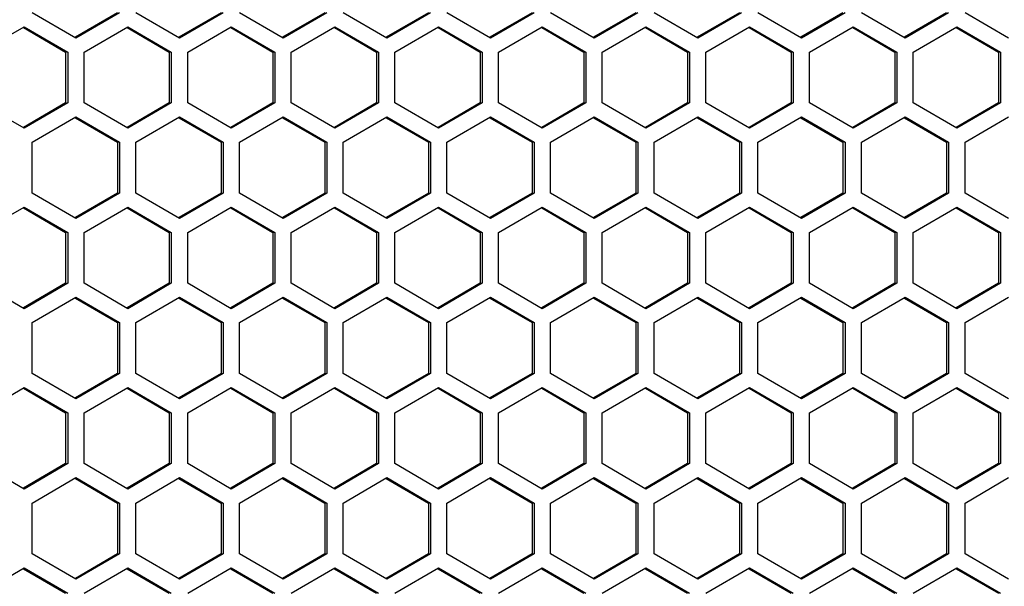
# Model space of a CAD drawing. Units: millimetres. Extents: x 58 to 3255, y 65 to 1877.
# Drawn here: x 1446 to 1535, y 1013 to 1065 of the extents above; entities that cross this region are included whole.
import ezdxf

# ---------------------------------------------------------------- set-up
doc = ezdxf.new("R2010")
doc.units = ezdxf.units.MM
doc.header["$LTSCALE"] = 181.49824
doc.layers.get('0').update_dxf_attribs({"linetype": 'CONTINUOUS'})

msp = doc.modelspace()

# ---------------------------------------------------------------- linework, layer by layer
at = {"color": 3, "linetype": 'Continuous'}
for p, q in [((1450.652, 1063.084), (1446.682, 1065.393)), ((1454.623, 1065.393), (1450.652, 1063.084)), ((1460.082, 1063.084), (1456.111, 1065.393)), ((1464.052, 1065.393), (1460.082, 1063.084)), ((1469.511, 1063.084), (1465.541, 1065.393)), ((1473.481, 1065.393), (1469.511, 1063.084)), ((1478.94, 1063.084), (1474.97, 1065.393)), ((1482.91, 1065.393), (1478.94, 1063.084)), ((1488.369, 1063.084), (1484.399, 1065.393)), ((1492.339, 1065.393), (1488.369, 1063.084)), ((1497.798, 1063.084), (1493.828, 1065.393)), ((1501.769, 1065.393), (1497.798, 1063.084)), ((1507.228, 1063.084), (1503.257, 1065.393)), ((1511.198, 1065.393), (1507.228, 1063.084)), ((1516.657, 1063.084), (1512.687, 1065.393)), ((1520.627, 1065.393), (1516.657, 1063.084)), ((1526.086, 1063.084), (1522.116, 1065.393)), ((1530.056, 1065.393), (1526.086, 1063.084)), ((1535.515, 1063.084), (1531.545, 1065.393)), ((1441.968, 1061.812), (1445.938, 1064.121)), ((1445.938, 1064.121), (1449.908, 1061.812)), ((1451.397, 1061.812), (1455.367, 1064.121)), ((1455.367, 1064.121), (1459.337, 1061.812)), ((1460.826, 1061.812), (1464.796, 1064.121)), ((1464.796, 1064.121), (1468.766, 1061.812)), ((1470.255, 1061.812), (1474.225, 1064.121)), ((1474.225, 1064.121), (1478.196, 1061.812)), ((1479.684, 1061.812), (1483.655, 1064.121)), ((1483.655, 1064.121), (1487.625, 1061.812)), ((1489.114, 1061.812), (1493.084, 1064.121)), ((1493.084, 1064.121), (1497.054, 1061.812)), ((1498.543, 1061.812), (1502.513, 1064.121)), ((1502.513, 1064.121), (1506.483, 1061.812)), ((1507.972, 1061.812), (1511.942, 1064.121)), ((1511.942, 1064.121), (1515.912, 1061.812)), ((1517.401, 1061.812), (1521.371, 1064.121)), ((1521.371, 1064.121), (1525.342, 1061.812)), ((1526.83, 1061.812), (1530.801, 1064.121)), ((1530.801, 1064.121), (1534.771, 1061.812)), ((1449.908, 1061.812), (1449.908, 1057.193)), ((1451.397, 1057.193), (1451.397, 1061.812)), ((1459.337, 1061.812), (1459.337, 1057.193)), ((1460.826, 1057.193), (1460.826, 1061.812)), ((1468.766, 1061.812), (1468.766, 1057.193)), ((1470.255, 1057.193), (1470.255, 1061.812)), ((1478.196, 1061.812), (1478.196, 1057.193)), ((1479.684, 1057.193), (1479.684, 1061.812)), ((1487.625, 1061.812), (1487.625, 1057.193)), ((1489.114, 1057.193), (1489.114, 1061.812)), ((1497.054, 1061.812), (1497.054, 1057.193)), ((1498.543, 1057.193), (1498.543, 1061.812)), ((1506.483, 1061.812), (1506.483, 1057.193)), ((1507.972, 1057.193), (1507.972, 1061.812)), ((1515.912, 1061.812), (1515.912, 1057.193)), ((1517.401, 1057.193), (1517.401, 1061.812)), ((1525.342, 1061.812), (1525.342, 1057.193)), ((1526.83, 1057.193), (1526.83, 1061.812)), ((1534.771, 1061.812), (1534.771, 1057.193)), ((1445.938, 1054.884), (1441.968, 1057.193)), ((1449.908, 1057.193), (1445.938, 1054.884)), ((1455.367, 1054.884), (1451.397, 1057.193)), ((1459.337, 1057.193), (1455.367, 1054.884)), ((1464.796, 1054.884), (1460.826, 1057.193)), ((1468.766, 1057.193), (1464.796, 1054.884)), ((1474.225, 1054.884), (1470.255, 1057.193)), ((1478.196, 1057.193), (1474.225, 1054.884)), ((1483.655, 1054.884), (1479.684, 1057.193)), ((1487.625, 1057.193), (1483.655, 1054.884)), ((1493.084, 1054.884), (1489.114, 1057.193)), ((1497.054, 1057.193), (1493.084, 1054.884)), ((1502.513, 1054.884), (1498.543, 1057.193)), ((1506.483, 1057.193), (1502.513, 1054.884)), ((1511.942, 1054.884), (1507.972, 1057.193)), ((1515.912, 1057.193), (1511.942, 1054.884)), ((1521.371, 1054.884), (1517.401, 1057.193)), ((1525.342, 1057.193), (1521.371, 1054.884)), ((1530.801, 1054.884), (1526.83, 1057.193)), ((1534.771, 1057.193), (1530.801, 1054.884)), ((1446.682, 1053.612), (1450.652, 1055.921)), ((1450.652, 1055.921), (1454.623, 1053.612)), ((1456.111, 1053.612), (1460.082, 1055.921)), ((1460.082, 1055.921), (1464.052, 1053.612)), ((1465.541, 1053.612), (1469.511, 1055.921)), ((1469.511, 1055.921), (1473.481, 1053.612)), ((1474.97, 1053.612), (1478.94, 1055.921)), ((1478.94, 1055.921), (1482.91, 1053.612)), ((1484.399, 1053.612), (1488.369, 1055.921)), ((1488.369, 1055.921), (1492.339, 1053.612)), ((1493.828, 1053.612), (1497.798, 1055.921)), ((1497.798, 1055.921), (1501.769, 1053.612)), ((1503.257, 1053.612), (1507.228, 1055.921)), ((1507.228, 1055.921), (1511.198, 1053.612)), ((1512.687, 1053.612), (1516.657, 1055.921)), ((1516.657, 1055.921), (1520.627, 1053.612)), ((1522.116, 1053.612), (1526.086, 1055.921)), ((1526.086, 1055.921), (1530.056, 1053.612)), ((1531.545, 1053.612), (1535.515, 1055.921)), ((1446.682, 1048.993), (1446.682, 1053.612)), ((1454.623, 1053.612), (1454.623, 1048.993)), ((1456.111, 1048.993), (1456.111, 1053.612)), ((1464.052, 1053.612), (1464.052, 1048.993)), ((1465.541, 1048.993), (1465.541, 1053.612)), ((1473.481, 1053.612), (1473.481, 1048.993)), ((1474.97, 1048.993), (1474.97, 1053.612)), ((1482.91, 1053.612), (1482.91, 1048.993)), ((1484.399, 1048.993), (1484.399, 1053.612)), ((1492.339, 1053.612), (1492.339, 1048.993)), ((1493.828, 1048.993), (1493.828, 1053.612)), ((1501.769, 1053.612), (1501.769, 1048.993)), ((1503.257, 1048.993), (1503.257, 1053.612)), ((1511.198, 1053.612), (1511.198, 1048.993)), ((1512.687, 1048.993), (1512.687, 1053.612)), ((1520.627, 1053.612), (1520.627, 1048.993)), ((1522.116, 1048.993), (1522.116, 1053.612)), ((1530.056, 1053.612), (1530.056, 1048.993)), ((1531.545, 1048.993), (1531.545, 1053.612)), ((1450.652, 1046.684), (1446.682, 1048.993)), ((1454.623, 1048.993), (1450.652, 1046.684)), ((1460.082, 1046.684), (1456.111, 1048.993)), ((1464.052, 1048.993), (1460.082, 1046.684)), ((1469.511, 1046.684), (1465.541, 1048.993)), ((1473.481, 1048.993), (1469.511, 1046.684)), ((1478.94, 1046.684), (1474.97, 1048.993)), ((1482.91, 1048.993), (1478.94, 1046.684)), ((1488.369, 1046.684), (1484.399, 1048.993)), ((1492.339, 1048.993), (1488.369, 1046.684)), ((1497.798, 1046.684), (1493.828, 1048.993)), ((1501.769, 1048.993), (1497.798, 1046.684)), ((1507.228, 1046.684), (1503.257, 1048.993)), ((1511.198, 1048.993), (1507.228, 1046.684)), ((1516.657, 1046.684), (1512.687, 1048.993)), ((1520.627, 1048.993), (1516.657, 1046.684)), ((1526.086, 1046.684), (1522.116, 1048.993)), ((1530.056, 1048.993), (1526.086, 1046.684)), ((1535.515, 1046.684), (1531.545, 1048.993)), ((1441.968, 1045.412), (1445.938, 1047.721)), ((1445.938, 1047.721), (1449.908, 1045.412)), ((1451.397, 1045.412), (1455.367, 1047.721)), ((1455.367, 1047.721), (1459.337, 1045.412)), ((1460.826, 1045.412), (1464.796, 1047.721)), ((1464.796, 1047.721), (1468.766, 1045.412)), ((1470.255, 1045.412), (1474.225, 1047.721)), ((1474.225, 1047.721), (1478.196, 1045.412)), ((1479.684, 1045.412), (1483.655, 1047.721)), ((1483.655, 1047.721), (1487.625, 1045.412)), ((1489.114, 1045.412), (1493.084, 1047.721)), ((1493.084, 1047.721), (1497.054, 1045.412)), ((1498.543, 1045.412), (1502.513, 1047.721)), ((1502.513, 1047.721), (1506.483, 1045.412)), ((1507.972, 1045.412), (1511.942, 1047.721)), ((1511.942, 1047.721), (1515.912, 1045.412)), ((1517.401, 1045.412), (1521.371, 1047.721)), ((1521.371, 1047.721), (1525.342, 1045.412)), ((1526.83, 1045.412), (1530.801, 1047.721)), ((1530.801, 1047.721), (1534.771, 1045.412)), ((1449.908, 1045.412), (1449.908, 1040.793)), ((1451.397, 1040.793), (1451.397, 1045.412)), ((1459.337, 1045.412), (1459.337, 1040.793)), ((1460.826, 1040.793), (1460.826, 1045.412)), ((1468.766, 1045.412), (1468.766, 1040.793)), ((1470.255, 1040.793), (1470.255, 1045.412)), ((1478.196, 1045.412), (1478.196, 1040.793)), ((1479.684, 1040.793), (1479.684, 1045.412)), ((1487.625, 1045.412), (1487.625, 1040.793)), ((1489.114, 1040.793), (1489.114, 1045.412)), ((1497.054, 1045.412), (1497.054, 1040.793)), ((1498.543, 1040.793), (1498.543, 1045.412)), ((1506.483, 1045.412), (1506.483, 1040.793)), ((1507.972, 1040.793), (1507.972, 1045.412)), ((1515.912, 1045.412), (1515.912, 1040.793)), ((1517.401, 1040.793), (1517.401, 1045.412)), ((1525.342, 1045.412), (1525.342, 1040.793)), ((1526.83, 1040.793), (1526.83, 1045.412)), ((1534.771, 1045.412), (1534.771, 1040.793)), ((1445.938, 1038.484), (1441.968, 1040.793)), ((1449.908, 1040.793), (1445.938, 1038.484)), ((1455.367, 1038.484), (1451.397, 1040.793)), ((1459.337, 1040.793), (1455.367, 1038.484)), ((1464.796, 1038.484), (1460.826, 1040.793)), ((1468.766, 1040.793), (1464.796, 1038.484)), ((1474.225, 1038.484), (1470.255, 1040.793)), ((1478.196, 1040.793), (1474.225, 1038.484)), ((1483.655, 1038.484), (1479.684, 1040.793)), ((1487.625, 1040.793), (1483.655, 1038.484)), ((1493.084, 1038.484), (1489.114, 1040.793)), ((1497.054, 1040.793), (1493.084, 1038.484)), ((1502.513, 1038.484), (1498.543, 1040.793)), ((1506.483, 1040.793), (1502.513, 1038.484)), ((1511.942, 1038.484), (1507.972, 1040.793)), ((1515.912, 1040.793), (1511.942, 1038.484)), ((1521.371, 1038.484), (1517.401, 1040.793)), ((1525.342, 1040.793), (1521.371, 1038.484)), ((1530.801, 1038.484), (1526.83, 1040.793)), ((1534.771, 1040.793), (1530.801, 1038.484)), ((1446.682, 1037.212), (1450.652, 1039.521)), ((1450.652, 1039.521), (1454.623, 1037.212)), ((1456.111, 1037.212), (1460.082, 1039.521)), ((1460.082, 1039.521), (1464.052, 1037.212)), ((1465.541, 1037.212), (1469.511, 1039.521)), ((1469.511, 1039.521), (1473.481, 1037.212)), ((1474.97, 1037.212), (1478.94, 1039.521)), ((1478.94, 1039.521), (1482.91, 1037.212)), ((1484.399, 1037.212), (1488.369, 1039.521)), ((1488.369, 1039.521), (1492.339, 1037.212)), ((1493.828, 1037.212), (1497.798, 1039.521)), ((1497.798, 1039.521), (1501.769, 1037.212)), ((1503.257, 1037.212), (1507.228, 1039.521)), ((1507.228, 1039.521), (1511.198, 1037.212)), ((1512.687, 1037.212), (1516.657, 1039.521)), ((1516.657, 1039.521), (1520.627, 1037.212)), ((1522.116, 1037.212), (1526.086, 1039.521)), ((1526.086, 1039.521), (1530.056, 1037.212)), ((1531.545, 1037.212), (1535.515, 1039.521)), ((1446.682, 1032.593), (1446.682, 1037.212)), ((1454.623, 1037.212), (1454.623, 1032.593)), ((1456.111, 1032.593), (1456.111, 1037.212)), ((1464.052, 1037.212), (1464.052, 1032.593)), ((1465.541, 1032.593), (1465.541, 1037.212)), ((1473.481, 1037.212), (1473.481, 1032.593)), ((1474.97, 1032.593), (1474.97, 1037.212)), ((1482.91, 1037.212), (1482.91, 1032.593)), ((1484.399, 1032.593), (1484.399, 1037.212)), ((1492.339, 1037.212), (1492.339, 1032.593)), ((1493.828, 1032.593), (1493.828, 1037.212)), ((1501.769, 1037.212), (1501.769, 1032.593)), ((1503.257, 1032.593), (1503.257, 1037.212)), ((1511.198, 1037.212), (1511.198, 1032.593)), ((1512.687, 1032.593), (1512.687, 1037.212)), ((1520.627, 1037.212), (1520.627, 1032.593)), ((1522.116, 1032.593), (1522.116, 1037.212)), ((1530.056, 1037.212), (1530.056, 1032.593)), ((1531.545, 1032.593), (1531.545, 1037.212)), ((1450.652, 1030.284), (1446.682, 1032.593)), ((1454.623, 1032.593), (1450.652, 1030.284)), ((1460.082, 1030.284), (1456.111, 1032.593)), ((1464.052, 1032.593), (1460.082, 1030.284)), ((1469.511, 1030.284), (1465.541, 1032.593)), ((1473.481, 1032.593), (1469.511, 1030.284)), ((1478.94, 1030.284), (1474.97, 1032.593)), ((1482.91, 1032.593), (1478.94, 1030.284)), ((1488.369, 1030.284), (1484.399, 1032.593)), ((1492.339, 1032.593), (1488.369, 1030.284)), ((1497.798, 1030.284), (1493.828, 1032.593)), ((1501.769, 1032.593), (1497.798, 1030.284)), ((1507.228, 1030.284), (1503.257, 1032.593)), ((1511.198, 1032.593), (1507.228, 1030.284)), ((1516.657, 1030.284), (1512.687, 1032.593)), ((1520.627, 1032.593), (1516.657, 1030.284)), ((1526.086, 1030.284), (1522.116, 1032.593)), ((1530.056, 1032.593), (1526.086, 1030.284)), ((1535.515, 1030.284), (1531.545, 1032.593)), ((1441.968, 1029.012), (1445.938, 1031.321)), ((1445.938, 1031.321), (1449.908, 1029.012)), ((1451.397, 1029.012), (1455.367, 1031.321)), ((1455.367, 1031.321), (1459.337, 1029.012)), ((1460.826, 1029.012), (1464.796, 1031.321)), ((1464.796, 1031.321), (1468.766, 1029.012)), ((1470.255, 1029.012), (1474.225, 1031.321)), ((1474.225, 1031.321), (1478.196, 1029.012)), ((1479.684, 1029.012), (1483.655, 1031.321)), ((1483.655, 1031.321), (1487.625, 1029.012)), ((1489.114, 1029.012), (1493.084, 1031.321)), ((1493.084, 1031.321), (1497.054, 1029.012)), ((1498.543, 1029.012), (1502.513, 1031.321)), ((1502.513, 1031.321), (1506.483, 1029.012)), ((1507.972, 1029.012), (1511.942, 1031.321)), ((1511.942, 1031.321), (1515.912, 1029.012)), ((1517.401, 1029.012), (1521.371, 1031.321)), ((1521.371, 1031.321), (1525.342, 1029.012)), ((1526.83, 1029.012), (1530.801, 1031.321)), ((1530.801, 1031.321), (1534.771, 1029.012)), ((1449.908, 1029.012), (1449.908, 1024.393)), ((1451.397, 1024.393), (1451.397, 1029.012)), ((1459.337, 1029.012), (1459.337, 1024.393)), ((1460.826, 1024.393), (1460.826, 1029.012)), ((1468.766, 1029.012), (1468.766, 1024.393)), ((1470.255, 1024.393), (1470.255, 1029.012)), ((1478.196, 1029.012), (1478.196, 1024.393)), ((1479.684, 1024.393), (1479.684, 1029.012)), ((1487.625, 1029.012), (1487.625, 1024.393)), ((1489.114, 1024.393), (1489.114, 1029.012)), ((1497.054, 1029.012), (1497.054, 1024.393)), ((1498.543, 1024.393), (1498.543, 1029.012)), ((1506.483, 1029.012), (1506.483, 1024.393)), ((1507.972, 1024.393), (1507.972, 1029.012)), ((1515.912, 1029.012), (1515.912, 1024.393)), ((1517.401, 1024.393), (1517.401, 1029.012)), ((1525.342, 1029.012), (1525.342, 1024.393)), ((1526.83, 1024.393), (1526.83, 1029.012)), ((1534.771, 1029.012), (1534.771, 1024.393)), ((1445.938, 1022.084), (1441.968, 1024.393)), ((1449.908, 1024.393), (1445.938, 1022.084)), ((1455.367, 1022.084), (1451.397, 1024.393)), ((1459.337, 1024.393), (1455.367, 1022.084)), ((1464.796, 1022.084), (1460.826, 1024.393)), ((1468.766, 1024.393), (1464.796, 1022.084)), ((1474.225, 1022.084), (1470.255, 1024.393)), ((1478.196, 1024.393), (1474.225, 1022.084)), ((1483.655, 1022.084), (1479.684, 1024.393)), ((1487.625, 1024.393), (1483.655, 1022.084)), ((1493.084, 1022.084), (1489.114, 1024.393)), ((1497.054, 1024.393), (1493.084, 1022.084)), ((1502.513, 1022.084), (1498.543, 1024.393)), ((1506.483, 1024.393), (1502.513, 1022.084)), ((1511.942, 1022.084), (1507.972, 1024.393)), ((1515.912, 1024.393), (1511.942, 1022.084)), ((1521.371, 1022.084), (1517.401, 1024.393)), ((1525.342, 1024.393), (1521.371, 1022.084)), ((1530.801, 1022.084), (1526.83, 1024.393)), ((1534.771, 1024.393), (1530.801, 1022.084)), ((1446.682, 1020.812), (1450.652, 1023.121)), ((1450.652, 1023.121), (1454.623, 1020.812)), ((1456.111, 1020.812), (1460.082, 1023.121)), ((1460.082, 1023.121), (1464.052, 1020.812)), ((1465.541, 1020.812), (1469.511, 1023.121)), ((1469.511, 1023.121), (1473.481, 1020.812)), ((1474.97, 1020.812), (1478.94, 1023.121)), ((1478.94, 1023.121), (1482.91, 1020.812)), ((1484.399, 1020.812), (1488.369, 1023.121)), ((1488.369, 1023.121), (1492.339, 1020.812)), ((1493.828, 1020.812), (1497.798, 1023.121)), ((1497.798, 1023.121), (1501.769, 1020.812)), ((1503.257, 1020.812), (1507.228, 1023.121)), ((1507.228, 1023.121), (1511.198, 1020.812)), ((1512.687, 1020.812), (1516.657, 1023.121)), ((1516.657, 1023.121), (1520.627, 1020.812)), ((1522.116, 1020.812), (1526.086, 1023.121)), ((1526.086, 1023.121), (1530.056, 1020.812)), ((1531.545, 1020.812), (1535.515, 1023.121)), ((1446.682, 1016.193), (1446.682, 1020.812)), ((1454.623, 1020.812), (1454.623, 1016.193)), ((1456.111, 1016.193), (1456.111, 1020.812)), ((1464.052, 1020.812), (1464.052, 1016.193)), ((1465.541, 1016.193), (1465.541, 1020.812)), ((1473.481, 1020.812), (1473.481, 1016.193)), ((1474.97, 1016.193), (1474.97, 1020.812)), ((1482.91, 1020.812), (1482.91, 1016.193)), ((1484.399, 1016.193), (1484.399, 1020.812)), ((1492.339, 1020.812), (1492.339, 1016.193)), ((1493.828, 1016.193), (1493.828, 1020.812)), ((1501.769, 1020.812), (1501.769, 1016.193)), ((1503.257, 1016.193), (1503.257, 1020.812)), ((1511.198, 1020.812), (1511.198, 1016.193)), ((1512.687, 1016.193), (1512.687, 1020.812)), ((1520.627, 1020.812), (1520.627, 1016.193)), ((1522.116, 1016.193), (1522.116, 1020.812)), ((1530.056, 1020.812), (1530.056, 1016.193)), ((1531.545, 1016.193), (1531.545, 1020.812)), ((1450.652, 1013.884), (1446.682, 1016.193)), ((1454.623, 1016.193), (1450.652, 1013.884)), ((1460.082, 1013.884), (1456.111, 1016.193)), ((1464.052, 1016.193), (1460.082, 1013.884)), ((1469.511, 1013.884), (1465.541, 1016.193)), ((1473.481, 1016.193), (1469.511, 1013.884)), ((1478.94, 1013.884), (1474.97, 1016.193)), ((1482.91, 1016.193), (1478.94, 1013.884)), ((1488.369, 1013.884), (1484.399, 1016.193)), ((1492.339, 1016.193), (1488.369, 1013.884)), ((1497.798, 1013.884), (1493.828, 1016.193)), ((1501.769, 1016.193), (1497.798, 1013.884)), ((1507.228, 1013.884), (1503.257, 1016.193)), ((1511.198, 1016.193), (1507.228, 1013.884)), ((1516.657, 1013.884), (1512.687, 1016.193)), ((1520.627, 1016.193), (1516.657, 1013.884)), ((1526.086, 1013.884), (1522.116, 1016.193)), ((1530.056, 1016.193), (1526.086, 1013.884)), ((1535.515, 1013.884), (1531.545, 1016.193)), ((1441.968, 1012.612), (1445.938, 1014.921)), ((1445.938, 1014.921), (1449.908, 1012.612)), ((1451.397, 1012.612), (1455.367, 1014.921)), ((1455.367, 1014.921), (1459.337, 1012.612)), ((1460.826, 1012.612), (1464.796, 1014.921)), ((1464.796, 1014.921), (1468.766, 1012.612)), ((1470.255, 1012.612), (1474.225, 1014.921)), ((1474.225, 1014.921), (1478.196, 1012.612)), ((1479.684, 1012.612), (1483.655, 1014.921)), ((1483.655, 1014.921), (1487.625, 1012.612)), ((1489.114, 1012.612), (1493.084, 1014.921)), ((1493.084, 1014.921), (1497.054, 1012.612)), ((1498.543, 1012.612), (1502.513, 1014.921)), ((1502.513, 1014.921), (1506.483, 1012.612)), ((1507.972, 1012.612), (1511.942, 1014.921)), ((1511.942, 1014.921), (1515.912, 1012.612)), ((1517.401, 1012.612), (1521.371, 1014.921)), ((1521.371, 1014.921), (1525.342, 1012.612)), ((1526.83, 1012.612), (1530.801, 1014.921)), ((1530.801, 1014.921), (1534.771, 1012.612))]:
    msp.add_line(p, q, dxfattribs=at)
at = {"color": 7, "linetype": 'Continuous'}
for p, q in [((1454.44, 1065.393), (1450.606, 1063.163)), ((1463.869, 1065.393), (1460.035, 1063.163)), ((1473.298, 1065.393), (1469.465, 1063.163)), ((1482.727, 1065.393), (1478.894, 1063.163)), ((1492.157, 1065.393), (1488.323, 1063.163)), ((1501.586, 1065.393), (1497.752, 1063.163)), ((1511.015, 1065.393), (1507.181, 1063.163)), ((1520.444, 1065.393), (1516.611, 1063.163)), ((1529.873, 1065.393), (1526.04, 1063.163)), ((1445.892, 1064.042), (1449.725, 1061.812)), ((1455.321, 1064.042), (1459.154, 1061.812)), ((1464.75, 1064.042), (1468.584, 1061.812)), ((1474.179, 1064.042), (1478.013, 1061.812)), ((1483.608, 1064.042), (1487.442, 1061.812)), ((1493.038, 1064.042), (1496.871, 1061.812)), ((1502.467, 1064.042), (1506.3, 1061.812)), ((1511.896, 1064.042), (1515.73, 1061.812)), ((1521.325, 1064.042), (1525.159, 1061.812)), ((1530.754, 1064.042), (1534.588, 1061.812)), ((1449.725, 1061.812), (1449.725, 1057.193)), ((1459.154, 1061.812), (1459.154, 1057.193)), ((1468.584, 1061.812), (1468.584, 1057.193)), ((1478.013, 1061.812), (1478.013, 1057.193)), ((1487.442, 1061.812), (1487.442, 1057.193)), ((1496.871, 1061.812), (1496.871, 1057.193)), ((1506.3, 1061.812), (1506.3, 1057.193)), ((1515.73, 1061.812), (1515.73, 1057.193)), ((1525.159, 1061.812), (1525.159, 1057.193)), ((1534.588, 1061.812), (1534.588, 1057.193)), ((1449.725, 1057.193), (1445.892, 1054.963)), ((1459.154, 1057.193), (1455.321, 1054.963)), ((1468.584, 1057.193), (1464.75, 1054.963)), ((1478.013, 1057.193), (1474.179, 1054.963)), ((1487.442, 1057.193), (1483.608, 1054.963)), ((1496.871, 1057.193), (1493.038, 1054.963)), ((1506.3, 1057.193), (1502.467, 1054.963)), ((1515.73, 1057.193), (1511.896, 1054.963)), ((1525.159, 1057.193), (1521.325, 1054.963)), ((1534.588, 1057.193), (1530.754, 1054.963)), ((1450.606, 1055.842), (1454.44, 1053.612)), ((1460.035, 1055.842), (1463.869, 1053.612)), ((1469.465, 1055.842), (1473.298, 1053.612)), ((1478.894, 1055.842), (1482.727, 1053.612)), ((1488.323, 1055.842), (1492.157, 1053.612)), ((1497.752, 1055.842), (1501.586, 1053.612)), ((1507.181, 1055.842), (1511.015, 1053.612)), ((1516.611, 1055.842), (1520.444, 1053.612)), ((1526.04, 1055.842), (1529.873, 1053.612)), ((1454.44, 1053.612), (1454.44, 1048.993)), ((1463.869, 1053.612), (1463.869, 1048.993)), ((1473.298, 1053.612), (1473.298, 1048.993)), ((1482.727, 1053.612), (1482.727, 1048.993)), ((1492.157, 1053.612), (1492.157, 1048.993)), ((1501.586, 1053.612), (1501.586, 1048.993)), ((1511.015, 1053.612), (1511.015, 1048.993)), ((1520.444, 1053.612), (1520.444, 1048.993)), ((1529.873, 1053.612), (1529.873, 1048.993)), ((1454.44, 1048.993), (1450.606, 1046.763)), ((1463.869, 1048.993), (1460.035, 1046.763)), ((1473.298, 1048.993), (1469.465, 1046.763)), ((1482.727, 1048.993), (1478.894, 1046.763)), ((1492.157, 1048.993), (1488.323, 1046.763)), ((1501.586, 1048.993), (1497.752, 1046.763)), ((1511.015, 1048.993), (1507.181, 1046.763)), ((1520.444, 1048.993), (1516.611, 1046.763)), ((1529.873, 1048.993), (1526.04, 1046.763)), ((1445.892, 1047.642), (1449.725, 1045.412)), ((1455.321, 1047.642), (1459.154, 1045.412)), ((1464.75, 1047.642), (1468.584, 1045.412)), ((1474.179, 1047.642), (1478.013, 1045.412)), ((1483.608, 1047.642), (1487.442, 1045.412)), ((1493.038, 1047.642), (1496.871, 1045.412)), ((1502.467, 1047.642), (1506.3, 1045.412)), ((1511.896, 1047.642), (1515.73, 1045.412)), ((1521.325, 1047.642), (1525.159, 1045.412)), ((1530.754, 1047.642), (1534.588, 1045.412)), ((1449.725, 1045.412), (1449.725, 1040.793)), ((1459.154, 1045.412), (1459.154, 1040.793)), ((1468.584, 1045.412), (1468.584, 1040.793)), ((1478.013, 1045.412), (1478.013, 1040.793)), ((1487.442, 1045.412), (1487.442, 1040.793)), ((1496.871, 1045.412), (1496.871, 1040.793)), ((1506.3, 1045.412), (1506.3, 1040.793)), ((1515.73, 1045.412), (1515.73, 1040.793)), ((1525.159, 1045.412), (1525.159, 1040.793)), ((1534.588, 1045.412), (1534.588, 1040.793)), ((1449.725, 1040.793), (1445.892, 1038.563)), ((1459.154, 1040.793), (1455.321, 1038.563)), ((1468.584, 1040.793), (1464.75, 1038.563)), ((1478.013, 1040.793), (1474.179, 1038.563)), ((1487.442, 1040.793), (1483.608, 1038.563)), ((1496.871, 1040.793), (1493.038, 1038.563)), ((1506.3, 1040.793), (1502.467, 1038.563)), ((1515.73, 1040.793), (1511.896, 1038.563)), ((1525.159, 1040.793), (1521.325, 1038.563)), ((1534.588, 1040.793), (1530.754, 1038.563)), ((1450.606, 1039.442), (1454.44, 1037.212)), ((1460.035, 1039.442), (1463.869, 1037.212)), ((1469.465, 1039.442), (1473.298, 1037.212)), ((1478.894, 1039.442), (1482.727, 1037.212)), ((1488.323, 1039.442), (1492.157, 1037.212)), ((1497.752, 1039.442), (1501.586, 1037.212)), ((1507.181, 1039.442), (1511.015, 1037.212)), ((1516.611, 1039.442), (1520.444, 1037.212)), ((1526.04, 1039.442), (1529.873, 1037.212)), ((1454.44, 1037.212), (1454.44, 1032.593)), ((1463.869, 1037.212), (1463.869, 1032.593)), ((1473.298, 1037.212), (1473.298, 1032.593)), ((1482.727, 1037.212), (1482.727, 1032.593)), ((1492.157, 1037.212), (1492.157, 1032.593)), ((1501.586, 1037.212), (1501.586, 1032.593)), ((1511.015, 1037.212), (1511.015, 1032.593)), ((1520.444, 1037.212), (1520.444, 1032.593)), ((1529.873, 1037.212), (1529.873, 1032.593)), ((1454.44, 1032.593), (1450.606, 1030.363)), ((1463.869, 1032.593), (1460.035, 1030.363)), ((1473.298, 1032.593), (1469.465, 1030.363)), ((1482.727, 1032.593), (1478.894, 1030.363)), ((1492.157, 1032.593), (1488.323, 1030.363)), ((1501.586, 1032.593), (1497.752, 1030.363)), ((1511.015, 1032.593), (1507.181, 1030.363)), ((1520.444, 1032.593), (1516.611, 1030.363)), ((1529.873, 1032.593), (1526.04, 1030.363)), ((1445.892, 1031.242), (1449.725, 1029.012)), ((1455.321, 1031.242), (1459.154, 1029.012)), ((1464.75, 1031.242), (1468.584, 1029.012)), ((1474.179, 1031.242), (1478.013, 1029.012)), ((1483.608, 1031.242), (1487.442, 1029.012)), ((1493.038, 1031.242), (1496.871, 1029.012)), ((1502.467, 1031.242), (1506.3, 1029.012)), ((1511.896, 1031.242), (1515.73, 1029.012)), ((1521.325, 1031.242), (1525.159, 1029.012)), ((1530.754, 1031.242), (1534.588, 1029.012)), ((1449.725, 1029.012), (1449.725, 1024.393)), ((1459.154, 1029.012), (1459.154, 1024.393)), ((1468.584, 1029.012), (1468.584, 1024.393)), ((1478.013, 1029.012), (1478.013, 1024.393)), ((1487.442, 1029.012), (1487.442, 1024.393)), ((1496.871, 1029.012), (1496.871, 1024.393)), ((1506.3, 1029.012), (1506.3, 1024.393)), ((1515.73, 1029.012), (1515.73, 1024.393)), ((1525.159, 1029.012), (1525.159, 1024.393)), ((1534.588, 1029.012), (1534.588, 1024.393)), ((1449.725, 1024.393), (1445.892, 1022.163)), ((1459.154, 1024.393), (1455.321, 1022.163)), ((1468.584, 1024.393), (1464.75, 1022.163)), ((1478.013, 1024.393), (1474.179, 1022.163)), ((1487.442, 1024.393), (1483.608, 1022.163)), ((1496.871, 1024.393), (1493.038, 1022.163)), ((1506.3, 1024.393), (1502.467, 1022.163)), ((1515.73, 1024.393), (1511.896, 1022.163)), ((1525.159, 1024.393), (1521.325, 1022.163)), ((1534.588, 1024.393), (1530.754, 1022.163)), ((1450.606, 1023.042), (1454.44, 1020.812)), ((1460.035, 1023.042), (1463.869, 1020.812)), ((1469.465, 1023.042), (1473.298, 1020.812)), ((1478.894, 1023.042), (1482.727, 1020.812)), ((1488.323, 1023.042), (1492.157, 1020.812)), ((1497.752, 1023.042), (1501.586, 1020.812)), ((1507.181, 1023.042), (1511.015, 1020.812)), ((1516.611, 1023.042), (1520.444, 1020.812)), ((1526.04, 1023.042), (1529.873, 1020.812)), ((1454.44, 1020.812), (1454.44, 1016.193)), ((1463.869, 1020.812), (1463.869, 1016.193)), ((1473.298, 1020.812), (1473.298, 1016.193)), ((1482.727, 1020.812), (1482.727, 1016.193)), ((1492.157, 1020.812), (1492.157, 1016.193)), ((1501.586, 1020.812), (1501.586, 1016.193)), ((1511.015, 1020.812), (1511.015, 1016.193)), ((1520.444, 1020.812), (1520.444, 1016.193)), ((1529.873, 1020.812), (1529.873, 1016.193)), ((1454.44, 1016.193), (1450.606, 1013.963)), ((1463.869, 1016.193), (1460.035, 1013.963)), ((1473.298, 1016.193), (1469.465, 1013.963)), ((1482.727, 1016.193), (1478.894, 1013.963)), ((1492.157, 1016.193), (1488.323, 1013.963)), ((1501.586, 1016.193), (1497.752, 1013.963)), ((1511.015, 1016.193), (1507.181, 1013.963)), ((1520.444, 1016.193), (1516.611, 1013.963)), ((1529.873, 1016.193), (1526.04, 1013.963)), ((1445.892, 1014.842), (1449.725, 1012.612)), ((1455.321, 1014.842), (1459.154, 1012.612)), ((1464.75, 1014.842), (1468.584, 1012.612)), ((1474.179, 1014.842), (1478.013, 1012.612)), ((1483.608, 1014.842), (1487.442, 1012.612)), ((1493.038, 1014.842), (1496.871, 1012.612)), ((1502.467, 1014.842), (1506.3, 1012.612)), ((1511.896, 1014.842), (1515.73, 1012.612)), ((1521.325, 1014.842), (1525.159, 1012.612)), ((1530.754, 1014.842), (1534.588, 1012.612))]:
    msp.add_line(p, q, dxfattribs=at)

doc.saveas('drawing.dxf')
